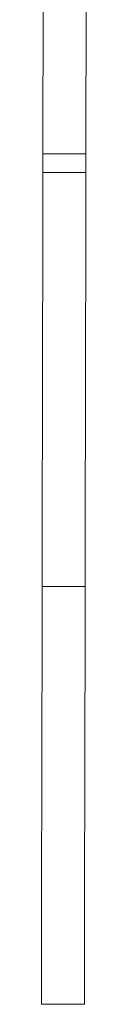
# Model space of a CAD drawing. Units: inches. Extents: x 0.2 to 10.8, y 0.2 to 8.4.
# Drawn here: x 8.9 to 8.9, y 4.8 to 4.9 of the extents above; entities that cross this region are included whole.
import ezdxf

# ---------------------------------------------------------------- set-up
doc = ezdxf.new("R2010")
doc.units = ezdxf.units.IN
doc.header["$MEASUREMENT"] = 0

msp = doc.modelspace()

# ---------------------------------------------------------------- linework, layer by layer
at = {"color": 7, "linetype": 'Continuous', "lineweight": 15}
for p, q in [((8.85765, 4.89866), (8.85758, 4.85792)), ((8.86214, 4.89865), (8.86206, 4.85792)), ((8.85758, 4.85792), (8.85757, 4.85599)), ((8.85758, 4.85792), (8.86206, 4.85792)), ((8.86206, 4.85792), (8.86206, 4.85598)), ((8.85757, 4.85599), (8.86206, 4.85598)), ((8.86198, 4.81275), (8.85749, 4.81276)), ((8.85741, 4.76914), (8.8619, 4.76913))]:
    msp.add_line(p, q, dxfattribs=at)
at = {"color": 7, "linetype": 'Continuous', "lineweight": 15, "flags": 128}
for points in [[(8.85749, 4.81276), (8.8575, 4.81792), (8.85751, 4.82324), (8.85752, 4.82867), (8.85753, 4.83417), (8.85754, 4.83969), (8.85755, 4.8452), (8.85756, 4.85064), (8.85757, 4.85599)], [(8.86206, 4.85598), (8.86205, 4.85063), (8.86204, 4.84519), (8.86203, 4.83968), (8.86202, 4.83416), (8.86201, 4.82866), (8.862, 4.82323), (8.86199, 4.81791), (8.86198, 4.81275)], [(8.85749, 4.81276), (8.85748, 4.80553), (8.85747, 4.798), (8.85745, 4.79061), (8.85744, 4.78379), (8.85743, 4.77793), (8.85742, 4.77338), (8.85742, 4.7704), (8.85741, 4.76917), (8.85741, 4.76914)], [(8.86198, 4.81275), (8.86197, 4.80552), (8.86195, 4.79799), (8.86194, 4.7906), (8.86193, 4.78378), (8.86192, 4.77792), (8.86191, 4.77337), (8.8619, 4.7704), (8.8619, 4.76916), (8.8619, 4.76913)]]:
    msp.add_lwpolyline(points, dxfattribs=at)

doc.saveas('drawing.dxf')
